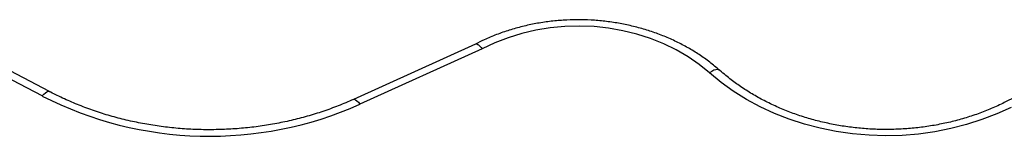
# Model space of a CAD drawing. Units: millimetres. Extents: x 0 to 10585, y 0 to 6561.
# Drawn here: x 5374 to 5688, y 4636 to 4673 of the extents above; entities that cross this region are included whole.
import ezdxf

# ---------------------------------------------------------------- set-up
doc = ezdxf.new("R2010")
doc.units = ezdxf.units.MM

msp = doc.modelspace()

# ---------------------------------------------------------------- linework, layer by layer
at = {"color": 7, "linetype": 'Continuous', "lineweight": 25, "ltscale": 50}
for p, q in [((5383.61, 4650.11), (5360.49, 4662.2)), ((5519.36, 4665.17), (5480.51, 4647.6)), ((5521.53, 4663.66), (5482.57, 4646.05)), ((5381.29, 4648.68), (5358.18, 4660.77)), ((5707.98, 4656.46), (5687.9, 4646.56))]:
    msp.add_line(p, q, dxfattribs=at)
at = {"color": 7, "linetype": 'Continuous', "lineweight": 25, "ltscale": 50, "flags": 128}
for points in [[(5593.96, 4656.03), (5590.68, 4658.7), (5587.14, 4661.14), (5583.36, 4663.34), (5579.37, 4665.28), (5575.18, 4666.94), (5570.84, 4668.33), (5566.37, 4669.42), (5561.81, 4670.21), (5557.17, 4670.7), (5552.51, 4670.88), (5547.83, 4670.75), (5543.19, 4670.31), (5538.61, 4669.57), (5534.13, 4668.52), (5529.76, 4667.18), (5525.55, 4665.56), (5521.53, 4663.66)], [(5690.11, 4645.07), (5685.53, 4642.99), (5680.78, 4641.16), (5675.89, 4639.6), (5670.87, 4638.32), (5665.76, 4637.32), (5660.56, 4636.6), (5655.32, 4636.18), (5650.06, 4636.04), (5644.8, 4636.2), (5639.56, 4636.65), (5634.37, 4637.39), (5629.26, 4638.41), (5624.25, 4639.72), (5619.37, 4641.3), (5614.64, 4643.14), (5610.07, 4645.25), (5605.7, 4647.6), (5601.55, 4650.19), (5597.63, 4653.01), (5593.96, 4656.03)]]:
    msp.add_lwpolyline(points, dxfattribs=at)
at = {"color": 1, "linetype": 'Continuous', "lineweight": 25, "ltscale": 50, "flags": 128}
for points in [[(5597.27, 4656.78), (5597.04, 4656.93), (5596.58, 4657.05), (5596.02, 4657.02), (5595.38, 4656.83), (5594.68, 4656.5), (5593.96, 4656.03)], [(5381.29, 4648.68), (5381.83, 4649.27), (5382.34, 4649.73), (5382.81, 4650.03), (5383.23, 4650.17), (5383.57, 4650.13), (5383.61, 4650.11)], [(5480.51, 4647.6), (5480.52, 4647.61), (5480.83, 4647.63), (5481.2, 4647.48), (5481.63, 4647.15), (5482.09, 4646.67), (5482.57, 4646.05)]]:
    msp.add_lwpolyline(points, dxfattribs=at)
at = {"color": 7, "linetype": 'Continuous', "lineweight": 25, "ltscale": 2500}
msp.add_arc((5434.69, 4753.81), 117.92, 243.0732, 293.9529, dxfattribs=at)
at = {"color": 7, "linetype": 'Continuous', "lineweight": 25, "ltscale": 50}
for points, knots in [([(5597.27, 4656.78), (5596.72, 4657.26), (5595.15, 4658.61), (5592.4, 4660.69), (5588.96, 4662.95), (5585.32, 4665.01), (5581.52, 4666.84), (5577.56, 4668.45), (5573.46, 4669.82), (5569.26, 4670.95), (5564.97, 4671.82), (5560.62, 4672.45), (5556.22, 4672.82), (5551.8, 4672.93), (5547.38, 4672.78), (5542.98, 4672.37), (5538.63, 4671.71), (5534.35, 4670.79), (5530.15, 4669.62), (5526.08, 4668.21), (5522.46, 4666.72), (5520.28, 4665.62), (5519.35, 4665.15)], [0, 0, 0, 0, 0.028142, 0.079783, 0.131469, 0.183215, 0.235007, 0.286832, 0.338682, 0.39055, 0.44243, 0.494319, 0.546215, 0.598117, 0.650026, 0.701942, 0.753866, 0.805797, 0.857734, 0.909677, 0.961619, 1, 1, 1, 1]), ([(5519.39, 4665.12), (5519.42, 4665.16), (5519.59, 4665.32), (5520.14, 4665.08), (5520.84, 4664.5), (5521.33, 4663.93), (5521.52, 4663.68), (5521.53, 4663.66)], [0, 0, 0, 0, 0.096554, 0.436214, 0.775971, 0.98821, 1, 1, 1, 1]), ([(5687.9, 4646.56), (5687.21, 4646.23), (5685.18, 4645.25), (5681.68, 4643.78), (5677.39, 4642.25), (5672.97, 4640.94), (5668.44, 4639.87), (5663.84, 4639.03), (5659.18, 4638.44), (5654.48, 4638.1), (5649.75, 4638), (5645.04, 4638.15), (5640.34, 4638.55), (5635.69, 4639.19), (5631.11, 4640.08), (5626.61, 4641.2), (5622.22, 4642.56), (5617.95, 4644.14), (5613.83, 4645.94), (5609.87, 4647.95), (5606.09, 4650.15), (5602.51, 4652.56), (5599.59, 4654.78), (5597.9, 4656.24), (5597.27, 4656.78)], [0, 0, 0, 0, 0.0244276, 0.0718184, 0.1192111, 0.1665945, 0.2139727, 0.2613464, 0.3087166, 0.3560841, 0.4034488, 0.4508101, 0.4981677, 0.5455205, 0.5928686, 0.6402122, 0.6875519, 0.7348885, 0.7822249, 0.8295644, 0.8769131, 0.9242761, 0.9716633, 1, 1, 1, 1]), ([(5480.51, 4647.6), (5479.7, 4647.25), (5477.32, 4646.19), (5473.26, 4644.61), (5468.3, 4642.94), (5463.22, 4641.5), (5458.05, 4640.3), (5452.79, 4639.34), (5447.47, 4638.63), (5442.11, 4638.16), (5436.73, 4637.94), (5431.33, 4637.97), (5425.95, 4638.24), (5420.6, 4638.77), (5415.29, 4639.54), (5410.06, 4640.55), (5404.9, 4641.8), (5399.85, 4643.29), (5394.92, 4645.01), (5390.13, 4646.95), (5386.38, 4648.68), (5384.24, 4649.78), (5383.61, 4650.11)], [0, 0, 0, 0, 0.027363, 0.080181, 0.133003, 0.185819, 0.238631, 0.291441, 0.344249, 0.397054, 0.449858, 0.50266, 0.555459, 0.608255, 0.661048, 0.713838, 0.766625, 0.819409, 0.872191, 0.924973, 0.977756, 1, 1, 1, 1])]:
    msp.add_open_spline(points, degree=3, knots=knots, dxfattribs=at)

doc.saveas('drawing.dxf')
